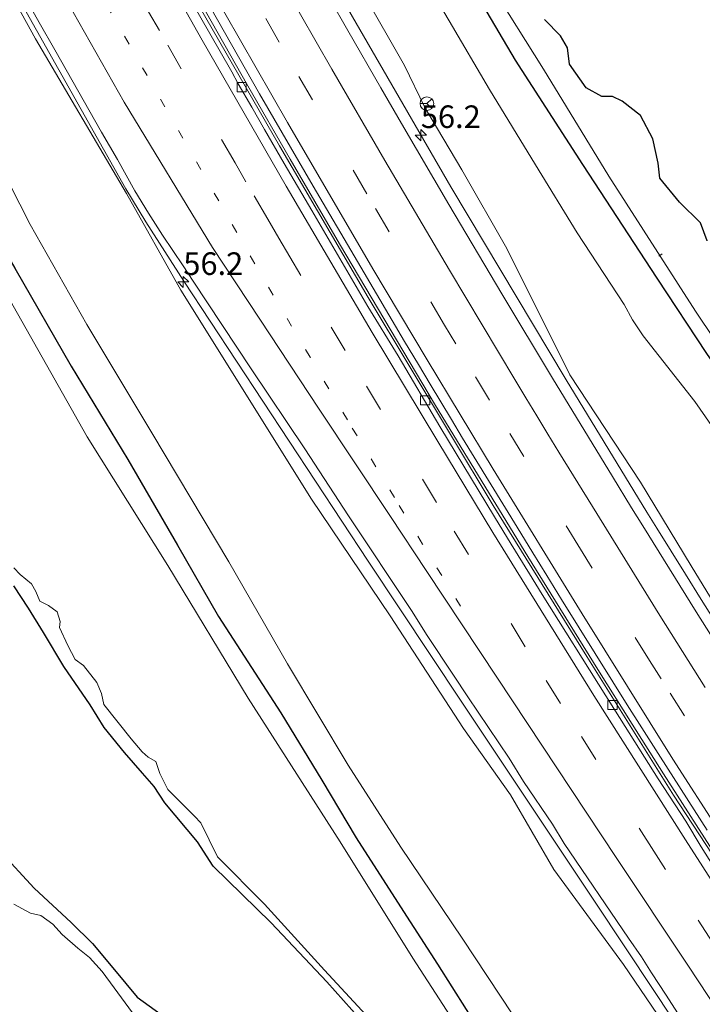
# Model space of a CAD drawing. Units: metres. Extents: x 180000 to 188548, y 556248 to 562500.
# Drawn here: x 186203 to 186279, y 560587 to 560696 of the extents above; entities that cross this region are included whole.
import ezdxf
from ezdxf.enums import TextEntityAlignment as Align

# ---------------------------------------------------------------- set-up
doc = ezdxf.new("R2010")
doc.units = ezdxf.units.M
doc.linetypes.add('VW-1-3_STREEP', pattern=[4, 1, -3])
doc.linetypes.add('VW-3-9_STREEP', pattern=[12, 3, -9])
doc.layers.get('0').update_dxf_attribs({"lineweight": 25})
for name, color, linetype, lineweight in [('B-ME-AL-OVERIG-L-B1', 7, 'Continuous', 18), ('B-ME-AM-KILOMETR-S-B1', 7, 'Continuous', 18), ('B-ME-BV-GELEIDECONSTRUCTIE-GELEIDERAIL-L-B1', 213, 'BV-GELEIDERAIL', 18), ('B-ME-GW-INSTEEKWATERGANG-L-B1', 10, 'Continuous', 25), ('B-ME-GW-KRUINLIJN-L-B1', 93, 'Continuous', 18), ('B-ME-GW-TEENLIJN-L-B1', 93, 'Continuous', 18), ('B-ME-IE-GRASLAND-GV-B6', 93, 'Continuous', 18), ('B-ME-IE-GRONDWERKLIJN-GROND_NIETINGERICHT-GV-B6', 253, 'Continuous', 18), ('B-ME-IE-RIET-GV-B6', 10, 'Continuous', 25), ('B-ME-OG-WATER-GV-B6', 153, 'Continuous', 18), ('B-ME-VH-VERH_SOORT-BITUMEN-GV-B6', 8, 'IE-TERREINAFSCHEIDING-NATUURLIJK-HOUTWAL', 18), ('B-ME-VV-KOLK-S-B1', 8, 'Continuous', 18), ('B-ME-VW-MARKERING-13STREEP-045-L-B1', 255, 'VW-1-3_STREEP', 18), ('B-ME-VW-MARKERING-39STREEP-015-L-B1', 255, 'VW-3-9_STREEP', 18), ('B-ME-VW-MARKERING-STREEP-015-L-B1', 7, 'Continuous', 18), ('B-ME-VW-MEUBILAIR_WEGMEUBILAIR-RONA-S-B1', 8, 'Continuous', 18)]:
    doc.layers.add(name, color=color, linetype=linetype, lineweight=lineweight)
doc.styles.add('NLCS-ISO', font='NLCS-ISO.TTF')
doc.linetypes.add('BV-GELEIDERAIL', pattern='A,10,-3,[108,NLCS.SHX,S=1,R=0,X=0,Y=0],-3', length=16)
doc.linetypes.add('IE-TERREINAFSCHEIDING-NATUURLIJK-HOUTWAL', pattern='A,7,-1.5,[67,NLCS.SHX,S=0.75,R=45,X=0,Y=0],-1.5,7,-1.5,[70,NLCS.SHX,S=0.75,R=0,X=0,Y=0],-1.5', length=20)

# ---------------------------------------------------------------- blocks, each defined once
blk = doc.blocks.new('wegwijzer')
for q in [(-0.53, -0.53), (0, 0.75), (0.53, -0.53)]:
    blk.add_line((0, 0), q)
blk.add_circle((0, 0), 0.75)
blk = doc.blocks.new('hecto')
for p, q in [((0, 0.625), (-0.625, 0)), ((0, -0.625), (0, 0.625)), ((-0.625, 0), (0.625, 0)), ((0.625, 0), (0, -0.625))]:
    blk.add_line(p, q)
blk = doc.blocks.new('kolk')
blk.add_lwpolyline([(-0.5, -0.5), (0.5, -0.5), (0.5, 0.5), (-0.5, 0.5)], close=True)

msp = doc.modelspace()

# ---------------------------------------------------------------- linework, layer by layer
at = {"layer": 'B-ME-AL-OVERIG-L-B1'}
msp.add_line((186274.147, 560669.85, -1.14), (186273.7792, 560669.6121, -1.1363), dxfattribs=at)
at = {"layer": 'B-ME-BV-GELEIDECONSTRUCTIE-GELEIDERAIL-L-B1'}
for points in [[(186140.2618, 560860.6527, 1.672), (186142.88, 560854.8561, 1.681), (186150.75, 560837.8227, 1.8177), (186162.5502, 560813.0261, 2.011), (186164.2001, 560809.6061, 2.021), (186167.4102, 560803.0561, 2.091), (186168.7302, 560800.3361, 2.101), (186177.7202, 560782.3461, 2.291), (186187.1134, 560763.9795, 2.4643), (186196.7802, 560745.5661, 2.661), (186206.5602, 560727.3661, 2.901), (186216.2852, 560709.7211, 3.106), (186228.3002, 560688.4761, 3.381), (186232.9902, 560680.3561, 3.511), (186238.4501, 560670.9761, 3.641), (186249.0902, 560653.0761, 3.871), (186259.2934, 560636.3493, 4.0743), (186267.0302, 560623.8461, 4.191), (186270.8402, 560617.7861, 4.281), (186274.3102, 560612.2961, 4.301), (186283.9802, 560597.1961, 4.441), (186286.5, 560593.3161, 4.441), (186292.4602, 560584.2161, 4.531)], [(186293.6199, 560557.4401, 4.8858), (186282.0835, 560574.9541, 4.8216), (186276.7037, 560583.0837, 4.7516), (186273.3239, 560588.1935, 4.7416), (186266.6643, 560598.2127, 4.6416), (186258.8345, 560609.9427, 4.5316), (186252.0037, 560620.2237, 4.4616), (186241.6337, 560635.8437, 4.2916), (186221.2119, 560666.8365, 3.8816), (186217.0269, 560673.4145, 3.7515), (186214.8239, 560677.0493, 3.7115), (186192.5279, 560716.6201, 3.1913), (186190.0073, 560721.2711, 3.1613), (186183.4667, 560733.4123, 2.9813), (186173.4845, 560752.4563, 2.7813), (186160.6025, 560777.6103, 2.5812), (186141.8591, 560815.8771, 2.2012), (186130.8175, 560839.3005, 2.0711), (186128.1865, 560845.0127, 2.0011), (186123.2688, 560855.922, 1.9492)], [(186180.3277, 560809.184, 1.7096), (186180.7633, 560808.2857, 1.7369), (186186.3533, 560796.4957, 1.8769), (186189.7433, 560789.4157, 1.9169), (186193.9533, 560780.8957, 2.0169), (186203.6933, 560762.0957, 2.2369), (186207.9233, 560754.0156, 2.2869), (186221.9801, 560727.9523, 2.6069), (186236.7401, 560701.5623, 2.9602), (186250.7583, 560677.2807, 3.3169), (186263.5233, 560655.9057, 3.5869), (186272.4733, 560641.2656, 3.7369), (186273.5533, 560639.4957, 3.7369), (186276.7233, 560634.3957, 3.7869), (186278.4633, 560631.6157, 3.8369), (186280.8533, 560627.7857, 3.8569), (186293.8433, 560607.3957, 4.0569), (186298.1233, 560600.6657, 4.0669), (186298.7133, 560599.7457, 4.0569), (186301.2333, 560595.9757, 4.0669), (186304.4733, 560591.1257, 4.1569), (186312.7833, 560578.5156, 4.1769)]]:
    msp.add_polyline3d(points, dxfattribs=at)
at = {"layer": 'B-ME-GW-INSTEEKWATERGANG-L-B1'}
for points in [[(186147.833, 560777.186, -0.155), (186152.78, 560766.516, -0.185), (186157.687, 560755.678, -0.228), (186162.506, 560745.714, -0.195), (186165.568, 560738.993, -0.237), (186171.272, 560728.684, -0.207), (186177.918, 560716.555, -0.22), (186183.029, 560706.651, -0.135), (186187.307, 560698.228, -0.155), (186191.47, 560689.768, -0.145), (186194.792, 560682.911, -0.153), (186197.837, 560676.341, -0.153), (186202.534, 560668.265, -0.147), (186208.772, 560657.439, -0.183), (186215.04, 560647.119, -0.162), (186220.525, 560637.612, -0.195), (186225.075, 560629.708, -0.213), (186231.974, 560619.057, -0.218), (186236.503, 560611.614, -0.265), (186240.303, 560605.216, -0.308), (186245.523, 560597.056, -0.257), (186249.296, 560591.241, -0.203), (186254.041, 560583.709, -0.172)], [(186332.175, 560579.576, -0.115), (186326.314, 560588.261, -0.124), (186319.542, 560598.309, -0.072), (186313.847, 560606.363, -0.03), (186308.95, 560613.92, -0.09), (186303.422, 560621.87, -0.062), (186298.36, 560629.324, -0.117), (186293.223, 560637.055, -0.147), (186288.227, 560645.161, -0.202), (186283.332, 560652.677, -0.212), (186279.109, 560658.838, -0.262), (186273.598, 560667.167, -0.225), (186265.372, 560679.745, -0.169), (186257.937, 560691.317, -0.024), (186252.969, 560699.732, -0.06), (186248.46, 560708.135, -0.187), (186244.43, 560715.04, -0.187), (186239.091, 560724.542, -0.229), (186233.294, 560733.921, -0.19), (186227.548, 560743.564, -0.112), (186223.132, 560750.774, -0.092), (186217.511, 560760.353, -0.077), (186211.988, 560769.051, -0.105), (186209.658, 560773.13, -0.175)], [(186240.725, 560585.147, -0.82), (186237.042, 560589.28, -0.848), (186230.899, 560595.816, -0.882), (186224.47, 560602.076, -0.785), (186222.757, 560604.774, -0.73), (186219.114, 560609.076, -0.755), (186217.949, 560610.919, -0.765), (186216.653, 560612.379, -0.76), (186214.67, 560614.65, -0.82), (186212.406, 560617.424, -0.832), (186210.877, 560619.931, -0.85), (186207.965, 560624.181, -0.915), (186205.702, 560627.95, -0.952), (186204.026, 560630.628, -0.913), (186202.413, 560633.108, -0.86)], [(186200.81, 560603.797, -0.97), (186204.652, 560599.651, -0.925), (186208.764, 560595.837, -0.925), (186211.103, 560593.522, -1.008), (186213.571, 560590.594, -0.993), (186216.065, 560587.581, -1.013), (186218.712, 560585.672, -0.973)]]:
    msp.add_polyline3d(points, dxfattribs=at)
at = {"layer": 'B-ME-GW-KRUINLIJN-L-B1'}
for points in [[(186292.349, 560557.078, 3.85), (186285.958, 560566.8, 3.935), (186278.114, 560579.083, 3.925), (186269.883, 560591.214, 3.77), (186262.165, 560601.703, 3.565), (186257.369, 560609.996, 3.622), (186252.189, 560617.33, 3.572), (186244.068, 560629.806, 3.382), (186235.345, 560642.716, 3.267), (186220.888, 560665.832, 2.943), (186214.872, 560676.541, 2.928), (186204.803, 560693.662, 2.703), (186194.211, 560712.857, 2.44), (186186.941, 560725.692, 2.203), (186179.008, 560741.149, 2.06), (186173.525, 560751.744, 1.997), (186162.861, 560771.57, 1.778), (186160.309, 560776.958, 1.753), (186154.262, 560789.957, 1.675), (186148.62, 560800.565, 1.585), (186140.738, 560816.255, 1.452), (186133.533, 560832.467, 1.41), (186127.217, 560846.129, 1.332), (186122.713, 560855.767, 1.3)], [(186311.179, 560583.691, 3.431), (186304.418, 560593.701, 3.358), (186295.562, 560606.041, 3.32), (186287.67, 560617.781, 3.23), (186281.952, 560627.837, 3.088), (186277.376, 560635.329, 3.02), (186271.746, 560644.604, 2.901), (186263.94, 560656.464, 2.843), (186256.964, 560670.448, 2.568), (186252.008, 560679.157, 2.361), (186247.891, 560686.076, 2.308), (186245.633, 560690.718, 2.246), (186241.095, 560698.687, 2.145), (186235.738, 560707.084, 2.095), (186231.515, 560714.841, 1.998), (186227.904, 560721.328, 1.878), (186222.965, 560730.478, 1.73), (186219.152, 560738.114, 1.533), (186215.787, 560745.61, 1.485), (186212.333, 560752.395, 1.451), (186207.852, 560760.973, 1.288), (186203.269, 560770.078, 1.223)]]:
    msp.add_polyline3d(points, dxfattribs=at)
at = {"layer": 'B-ME-GW-TEENLIJN-L-B1'}
for points in [[(186257.648, 560585.639, 0.203), (186252.021, 560594.107, 0.155), (186245.233, 560604.203, 0.123), (186239.393, 560613.257, 0.075), (186232.692, 560624.467, 0.088), (186226.209, 560635.776, 0.098), (186217.681, 560650.053, 0.06), (186210.489, 560662.042, 0.068), (186204.208, 560673.103, 0.038), (186198.557, 560684.237, 0.093), (186191.299, 560699.221, 0.301), (186185.511, 560710.498, 0.178), (186179.58, 560722.229, 0.168), (186172.034, 560736.345, 0.148), (186165.569, 560750.084, 0.155), (186158.397, 560765.095, 0.086), (186151.487, 560779.068, 0.176), (186145.016, 560792.929, 0.105), (186135.422, 560812.311, 0.118), (186127.815, 560829.61, 0.095), (186122.271, 560843.388, 0.198), (186117.256, 560854.248, 0.142)], [(186283.154, 560645.758, 0.105), (186277.767, 560653.525, 0.14), (186272.05, 560660.784, 0.222), (186270.871, 560662.571, 0.169), (186269.956, 560664.274, 0.157), (186264.763, 560672.184, 0.247), (186260.146, 560679.736, 0.282), (186255.039, 560688.066, 0.267), (186250.59, 560695.649, 0.217), (186243.085, 560708.338, 0.184), (186238.825, 560715.317, 0.16), (186231.847, 560728.046, 0.094), (186225.446, 560738.76, 0.077), (186219.01, 560749.389, 0.214), (186213.326, 560758.938, 0.227), (186209.097, 560766.61, 0.124), (186204.11, 560775.051, 0.175)]]:
    msp.add_polyline3d(points, dxfattribs=at)
at = {"layer": 'B-ME-IE-GRASLAND-GV-B6'}
for points in [[(186117.256, 560854.248, 0.142), (186122.713, 560855.767, 1.3), (186127.217, 560846.129, 1.332), (186133.533, 560832.467, 1.41), (186140.738, 560816.255, 1.452), (186148.62, 560800.565, 1.585), (186154.262, 560789.957, 1.675), (186160.309, 560776.958, 1.753), (186162.861, 560771.57, 1.778), (186173.525, 560751.744, 1.997), (186179.008, 560741.149, 2.06), (186186.941, 560725.692, 2.203), (186194.211, 560712.857, 2.44), (186204.803, 560693.662, 2.703), (186214.872, 560676.541, 2.928), (186220.888, 560665.832, 2.943), (186235.345, 560642.716, 3.267), (186244.068, 560629.806, 3.382), (186252.189, 560617.33, 3.572), (186257.369, 560609.996, 3.622), (186262.165, 560601.703, 3.565), (186269.883, 560591.214, 3.77), (186278.114, 560579.083, 3.925)], [(186113.997, 560853.34, -0.1), (186117.256, 560854.248, 0.142), (186122.271, 560843.388, 0.198), (186127.815, 560829.61, 0.095), (186135.422, 560812.311, 0.118), (186145.016, 560792.929, 0.105), (186151.487, 560779.068, 0.176), (186158.397, 560765.095, 0.086), (186165.569, 560750.084, 0.155), (186172.034, 560736.345, 0.148), (186179.58, 560722.229, 0.168), (186185.511, 560710.498, 0.178), (186191.299, 560699.221, 0.301), (186198.557, 560684.237, 0.093), (186204.208, 560673.103, 0.038), (186210.489, 560662.042, 0.068), (186217.681, 560650.053, 0.06), (186226.209, 560635.776, 0.098), (186232.692, 560624.467, 0.088), (186239.393, 560613.257, 0.075), (186245.233, 560604.203, 0.123), (186252.021, 560594.107, 0.155), (186257.648, 560585.639, 0.203)], [(186257.648, 560585.639, 0.203), (186252.021, 560594.107, 0.155), (186245.233, 560604.203, 0.123), (186239.393, 560613.257, 0.075), (186232.692, 560624.467, 0.088), (186226.209, 560635.776, 0.098), (186217.681, 560650.053, 0.06), (186210.489, 560662.042, 0.068), (186204.208, 560673.103, 0.038), (186198.557, 560684.237, 0.093), (186191.299, 560699.221, 0.301), (186185.511, 560710.498, 0.178), (186179.58, 560722.229, 0.168), (186172.034, 560736.345, 0.148), (186165.569, 560750.084, 0.155), (186158.397, 560765.095, 0.086), (186151.487, 560779.068, 0.176), (186145.016, 560792.929, 0.105), (186135.422, 560812.311, 0.118), (186127.815, 560829.61, 0.095), (186122.271, 560843.388, 0.198), (186117.256, 560854.248, 0.142)], [(186304.877, 560565.033, 3.853), (186290.411, 560587.013, 3.722), (186275.426, 560609.939, 3.555), (186265.836, 560625.29, 3.405), (186255.474, 560642.024, 3.215), (186241.638, 560665.02, 2.914), (186231.83, 560681.815, 2.651), (186221.407, 560699.931, 2.37), (186211.024, 560718.271, 2.146), (186202.552, 560733.886, 1.955), (186193.344, 560751.642, 1.779), (186185.322, 560767.007, 1.629), (186176.934, 560783.514, 1.46)], [(186254.041, 560583.709, -0.172), (186249.296, 560591.241, -0.203), (186245.523, 560597.056, -0.257), (186240.303, 560605.216, -0.308), (186236.503, 560611.614, -0.265), (186231.974, 560619.057, -0.218), (186225.075, 560629.708, -0.213), (186220.525, 560637.612, -0.195), (186215.04, 560647.119, -0.162), (186208.772, 560657.439, -0.183), (186202.534, 560668.265, -0.147), (186197.837, 560676.341, -0.153), (186194.792, 560682.911, -0.153), (186191.47, 560689.768, -0.145), (186187.307, 560698.228, -0.155), (186183.029, 560706.651, -0.135), (186177.918, 560716.555, -0.22), (186171.272, 560728.684, -0.207), (186165.568, 560738.993, -0.237), (186162.506, 560745.714, -0.195), (186157.687, 560755.678, -0.228), (186152.78, 560766.516, -0.185), (186147.833, 560777.186, -0.155)], [(186147.833, 560777.186, -0.155), (186152.78, 560766.516, -0.185), (186157.687, 560755.678, -0.228), (186162.506, 560745.714, -0.195), (186165.568, 560738.993, -0.237), (186171.272, 560728.684, -0.207), (186177.918, 560716.555, -0.22), (186183.029, 560706.651, -0.135), (186187.307, 560698.228, -0.155), (186191.47, 560689.768, -0.145), (186194.792, 560682.911, -0.153), (186197.837, 560676.341, -0.153), (186202.534, 560668.265, -0.147), (186208.772, 560657.439, -0.183), (186215.04, 560647.119, -0.162), (186220.525, 560637.612, -0.195), (186225.075, 560629.708, -0.213), (186231.974, 560619.057, -0.218), (186236.503, 560611.614, -0.265), (186240.303, 560605.216, -0.308), (186245.523, 560597.056, -0.257), (186249.296, 560591.241, -0.203), (186254.041, 560583.709, -0.172)], [(186253.192, 560581.647, -1.3), (186246.577, 560591.889, -1.3), (186238.51, 560604.786, -1.3), (186228.361, 560620.67, -1.3), (186219.457, 560635.357, -1.3), (186210.535, 560649.603, -1.3), (186201.032, 560666.403, -1.3), (186192.731, 560682.242, -1.3), (186184.242, 560698.985, -1.3), (186178.226, 560711.186, -1.3), (186170.87, 560724.896, -1.3), (186162.042, 560742.124, -1.3), (186153.533, 560760.322, -1.3), (186146.913, 560774.261, -1.3)], [(186307.7781, 560583.9891, 3.434), (186300.3013, 560595.2351, 3.3805), (186296.9303, 560600.5067, 3.3316), (186290.9001, 560609.7561, 3.2922), (186284.5317, 560619.7937, 3.1914), (186277.9209, 560630.2231, 3.0909), (186272.0135, 560639.7589, 2.996), (186270.7623, 560641.7673, 2.9873), (186268.6705, 560645.2137, 2.9369), (186262.0389, 560656.0983, 2.8254), (186256.4237, 560665.4371, 2.7095), (186250.5665, 560675.3121, 2.5534), (186245.2979, 560684.2913, 2.4504), (186243.0159, 560688.2373, 2.3736), (186239.3795, 560694.5755, 2.2835), (186233.3045, 560705.2653, 2.1254), (186231.7193, 560708.0661, 2.1016), (186229.6093, 560711.8039, 2.0495), (186224.7847, 560720.4865, 1.9135), (186220.1049, 560728.9761, 1.8247), (186213.9921, 560740.2115, 1.6928), (186208.3081, 560750.8171, 1.5626), (186202.4543, 560761.9277, 1.4416), (186196.1235, 560774.0803, 1.3214)], [(186283.154, 560645.758, 0.105), (186277.767, 560653.525, 0.14), (186272.05, 560660.784, 0.222), (186270.871, 560662.571, 0.169), (186269.956, 560664.274, 0.157), (186264.763, 560672.184, 0.247), (186260.146, 560679.736, 0.282), (186255.039, 560688.066, 0.267), (186250.59, 560695.649, 0.217), (186243.085, 560708.338, 0.184), (186238.825, 560715.317, 0.16), (186231.847, 560728.046, 0.094), (186225.446, 560738.76, 0.077), (186219.01, 560749.389, 0.214), (186213.326, 560758.938, 0.227), (186209.097, 560766.61, 0.124), (186204.11, 560775.051, 0.175)], [(186204.11, 560775.051, 0.175), (186209.097, 560766.61, 0.124), (186213.326, 560758.938, 0.227), (186219.01, 560749.389, 0.214), (186225.446, 560738.76, 0.077), (186231.847, 560728.046, 0.094), (186238.825, 560715.317, 0.16), (186243.085, 560708.338, 0.184), (186250.59, 560695.649, 0.217), (186255.039, 560688.066, 0.267), (186260.146, 560679.736, 0.282), (186264.763, 560672.184, 0.247), (186269.956, 560664.274, 0.157), (186270.871, 560662.571, 0.169), (186272.05, 560660.784, 0.222), (186277.767, 560653.525, 0.14), (186283.154, 560645.758, 0.105)], [(186210.965, 560774.121, -1.102), (186220.033, 560759.112, -1.102), (186226.729, 560748.211, -1.102), (186235.169, 560734.219, -1.102), (186242.549, 560721.728, -1.102), (186248.611, 560711.469, -1.102), (186255.251, 560699.556, -1.102), (186261.023, 560690.325, -1.102), (186268.265, 560678.475, -1.102), (186277.84, 560663.531, -1.102), (186286.27, 560650.965, -1.102), (186296.125, 560636.419, -1.102), (186303.848, 560624.223, -1.102), (186315.786, 560606.691, -1.102), (186325.38, 560592.779, -1.102), (186340.54, 560570.813, -1.104)], [(186332.175, 560579.576, -0.115), (186326.314, 560588.261, -0.124), (186319.542, 560598.309, -0.072), (186313.847, 560606.363, -0.03), (186308.95, 560613.92, -0.09), (186303.422, 560621.87, -0.062), (186298.36, 560629.324, -0.117), (186293.223, 560637.055, -0.147), (186288.227, 560645.161, -0.202), (186283.332, 560652.677, -0.212), (186279.109, 560658.838, -0.262), (186273.598, 560667.167, -0.225), (186265.372, 560679.745, -0.169), (186257.937, 560691.317, -0.024), (186252.969, 560699.732, -0.06), (186248.46, 560708.135, -0.187), (186244.43, 560715.04, -0.187), (186239.091, 560724.542, -0.229), (186233.294, 560733.921, -0.19), (186227.548, 560743.564, -0.112), (186223.132, 560750.774, -0.092), (186217.511, 560760.353, -0.077), (186211.988, 560769.051, -0.105), (186209.658, 560773.13, -0.175)], [(186209.658, 560773.13, -0.175), (186211.988, 560769.051, -0.105), (186217.511, 560760.353, -0.077), (186223.132, 560750.774, -0.092), (186227.548, 560743.564, -0.112), (186233.294, 560733.921, -0.19), (186239.091, 560724.542, -0.229), (186244.43, 560715.04, -0.187), (186248.46, 560708.135, -0.187), (186252.969, 560699.732, -0.06), (186257.937, 560691.317, -0.024), (186265.372, 560679.745, -0.169), (186273.598, 560667.167, -0.225), (186279.109, 560658.838, -0.262), (186283.332, 560652.677, -0.212), (186288.227, 560645.161, -0.202), (186293.223, 560637.055, -0.147), (186298.36, 560629.324, -0.117), (186303.422, 560621.87, -0.062), (186308.95, 560613.92, -0.09), (186313.847, 560606.363, -0.03), (186319.542, 560598.309, -0.072), (186326.314, 560588.261, -0.124), (186332.175, 560579.576, -0.115)], [(186278.114, 560579.083, 3.925), (186269.883, 560591.214, 3.77), (186262.165, 560601.703, 3.565), (186257.369, 560609.996, 3.622), (186252.189, 560617.33, 3.572), (186244.068, 560629.806, 3.382), (186235.345, 560642.716, 3.267), (186220.888, 560665.832, 2.943), (186214.872, 560676.541, 2.928), (186204.803, 560693.662, 2.703), (186194.211, 560712.857, 2.44), (186186.941, 560725.692, 2.203), (186179.008, 560741.149, 2.06), (186173.525, 560751.744, 1.997), (186162.861, 560771.57, 1.778)], [(186203.269, 560770.078, 1.223), (186207.852, 560760.973, 1.288), (186212.333, 560752.395, 1.451), (186215.787, 560745.61, 1.485), (186219.152, 560738.114, 1.533), (186222.965, 560730.478, 1.73), (186227.904, 560721.328, 1.878), (186231.515, 560714.841, 1.998), (186235.738, 560707.084, 2.095), (186241.095, 560698.687, 2.145), (186245.633, 560690.718, 2.246), (186247.891, 560686.076, 2.308), (186252.008, 560679.157, 2.361), (186256.964, 560670.448, 2.568), (186263.94, 560656.464, 2.843), (186271.746, 560644.604, 2.901), (186277.376, 560635.329, 3.02), (186281.952, 560627.837, 3.088), (186287.67, 560617.781, 3.23), (186295.562, 560606.041, 3.32), (186304.418, 560593.701, 3.358), (186311.179, 560583.691, 3.431)], [(186311.179, 560583.691, 3.431), (186304.418, 560593.701, 3.358), (186295.562, 560606.041, 3.32), (186287.67, 560617.781, 3.23), (186281.952, 560627.837, 3.088), (186277.376, 560635.329, 3.02), (186271.746, 560644.604, 2.901), (186263.94, 560656.464, 2.843), (186256.964, 560670.448, 2.568), (186252.008, 560679.157, 2.361), (186247.891, 560686.076, 2.308), (186245.633, 560690.718, 2.246), (186241.095, 560698.687, 2.145), (186235.738, 560707.084, 2.095), (186231.515, 560714.841, 1.998), (186227.904, 560721.328, 1.878), (186222.965, 560730.478, 1.73), (186219.152, 560738.114, 1.533), (186215.787, 560745.61, 1.485), (186212.333, 560752.395, 1.451), (186207.852, 560760.973, 1.288), (186203.269, 560770.078, 1.223)], [(186203.5181, 560698.5231, 2.6691), (186205.2231, 560695.4887, 2.7151), (186206.9567, 560692.4691, 2.7422), (186212.1175, 560683.3445, 2.87), (186213.8721, 560680.3179, 2.9), (186215.8025, 560676.8473, 2.9312), (186217.3233, 560674.3863, 2.9817), (186218.8545, 560671.9323, 3.0135), (186221.1467, 560668.5513, 3.0618), (186222.2759, 560666.8423, 3.0943), (186228.6915, 560657.1467, 3.219), (186234.6021, 560648.2689, 3.3576), (186239.4609, 560640.8707, 3.4551), (186246.4045, 560630.4033, 3.5754), (186248.1463, 560627.6199, 3.6096), (186251.0793, 560623.2235, 3.6415), (186252.6647, 560620.8385, 3.6751), (186257.2091, 560614.0373, 3.7221), (186258.8197, 560611.4657, 3.7414), (186262.0133, 560606.7489, 3.78), (186263.3109, 560604.5837, 3.8036), (186270.4263, 560594.1113, 3.8904), (186271.8641, 560592.0389, 3.9016), (186272.9905, 560590.2851, 3.9107), (186274.6007, 560587.8065, 3.9545), (186276.1851, 560585.3115, 3.9431)], [(186223.3849, 560698.5313, 2.443), (186229.5895, 560687.5861, 2.6017), (186235.5253, 560677.3687, 2.7389), (186240.8095, 560668.3897, 2.88), (186245.6387, 560660.1783, 2.9791), (186247.1979, 560657.6165, 3.0235), (186248.4915, 560655.4407, 3.035), (186250.8345, 560651.5291, 3.0948), (186252.0771, 560649.4739, 3.1093), (186258.1215, 560639.6015, 3.2412), (186259.8641, 560636.7825, 3.2654), (186261.4061, 560634.2755, 3.2988), (186263.0279, 560631.5979, 3.3079), (186268.6963, 560622.5027, 3.4073), (186270.2975, 560619.9569, 3.4445), (186271.8987, 560617.4111, 3.4463), (186273.9579, 560614.1601, 3.4856), (186279.1283, 560606.0555, 3.5447)], [(186202.412, 560635.102, -1.3), (186203.111, 560634.356, -1.3), (186204.367, 560633.319, -1.3), (186204.848, 560632.475, -1.3), (186205.297, 560631.434, -1.3), (186206.254, 560630.956, -1.3), (186207.198, 560630.224, -1.3), (186207.553, 560629.185, -1.3), (186207.484, 560628.511, -1.3), (186208.393, 560626.495, -1.3), (186209.208, 560624.978, -1.3), (186210.134, 560624.303, -1.3), (186211.59, 560622.427, -1.3), (186212.101, 560621.188, -1.3), (186212.359, 560619.963, -1.3), (186215.402, 560616.189, -1.3), (186216.631, 560614.739, -1.3), (186217.277, 560614.164, -1.3), (186218.112, 560613.679, -1.3), (186218.557, 560612.356, -1.3), (186219.46, 560610.556, -1.3), (186222.397, 560607.619, -1.3), (186223.096, 560606.874, -1.3), (186224.948, 560603.132, -1.3), (186230.159, 560597.89, -1.3), (186236.793, 560590.575, -1.3), (186243.265, 560583.582, -1.3)], [(186240.725, 560585.147, -0.82), (186237.042, 560589.28, -0.848), (186230.899, 560595.816, -0.882), (186224.47, 560602.076, -0.785), (186222.757, 560604.774, -0.73), (186219.114, 560609.076, -0.755), (186217.949, 560610.919, -0.765), (186216.653, 560612.379, -0.76), (186214.67, 560614.65, -0.82), (186212.406, 560617.424, -0.832), (186210.877, 560619.931, -0.85), (186207.965, 560624.181, -0.915), (186205.702, 560627.95, -0.952), (186204.026, 560630.628, -0.913), (186202.413, 560633.108, -0.86)], [(186200.81, 560603.797, -0.97), (186204.652, 560599.651, -0.925), (186208.764, 560595.837, -0.925), (186211.103, 560593.522, -1.008), (186213.571, 560590.594, -0.993), (186216.065, 560587.581, -1.013), (186218.712, 560585.672, -0.973)], [(186215.552, 560585.84, -1.3), (186213.532, 560588.628, -1.3), (186212.196, 560590.418, -1.3), (186210.78, 560591.965, -1.3), (186209.496, 560592.994, -1.3), (186207.779, 560594.509, -1.3), (186206.732, 560595.674, -1.3), (186205.409, 560596.629, -1.3), (186204.269, 560596.894, -1.3), (186202.411, 560597.868, -1.3)]]:
    msp.add_polyline3d(points, dxfattribs=at)
at = {"layer": 'B-ME-IE-GRONDWERKLIJN-GROND_NIETINGERICHT-GV-B6'}
for points in [[(186202.413, 560633.108, -0.86), (186204.026, 560630.628, -0.913), (186205.702, 560627.95, -0.952), (186207.965, 560624.181, -0.915), (186210.877, 560619.931, -0.85), (186212.406, 560617.424, -0.832), (186214.67, 560614.65, -0.82), (186216.653, 560612.379, -0.76), (186217.949, 560610.919, -0.765), (186219.114, 560609.076, -0.755), (186222.757, 560604.774, -0.73), (186224.47, 560602.076, -0.785), (186230.899, 560595.816, -0.882), (186237.042, 560589.28, -0.848), (186240.725, 560585.147, -0.82)], [(186218.712, 560585.672, -0.973), (186216.065, 560587.581, -1.013), (186213.571, 560590.594, -0.993), (186211.103, 560593.522, -1.008), (186208.764, 560595.837, -0.925), (186204.652, 560599.651, -0.925), (186200.81, 560603.797, -0.97)]]:
    msp.add_polyline3d(points, dxfattribs=at)
at = {"layer": 'B-ME-IE-RIET-GV-B6'}
msp.add_polyline3d([(186279.142, 560671.309, -1.102), (186278.401, 560673.284, -1.102), (186276.071, 560675.571, -1.102), (186273.898, 560678.25, -1.102), (186273.724, 560679.905, -1.102), (186273.128, 560682.609, -1.102), (186271.761, 560685.197, -1.102), (186269.717, 560686.766, -1.102), (186268.657, 560687.274, -1.102), (186267.475, 560687.278, -1.102), (186265.748, 560688.231, -1.102), (186263.902, 560690.856, -1.102), (186263.675, 560692.681, -1.102), (186262.921, 560693.999, -1.102), (186261.145, 560695.807, -1.102)], dxfattribs=at)
at = {"layer": 'B-ME-OG-WATER-GV-B6'}
for points in [[(186108.444, 560851.795, -1.303), (186112.104, 560852.814, -1.3), (186119.131, 560836.077, -1.3), (186131.038, 560809.087, -1.3), (186138.404, 560792.957, -1.3), (186146.913, 560774.261, -1.3), (186153.533, 560760.322, -1.3), (186162.042, 560742.124, -1.3), (186170.87, 560724.896, -1.3), (186178.226, 560711.186, -1.3), (186184.242, 560698.985, -1.3), (186192.731, 560682.242, -1.3), (186201.032, 560666.403, -1.3), (186210.535, 560649.603, -1.3), (186219.457, 560635.357, -1.3), (186228.361, 560620.67, -1.3), (186238.51, 560604.786, -1.3), (186246.577, 560591.889, -1.3), (186253.192, 560581.647, -1.3)], [(186340.54, 560570.813, -1.104), (186325.38, 560592.779, -1.102), (186315.786, 560606.691, -1.102), (186303.848, 560624.223, -1.102), (186296.125, 560636.419, -1.102), (186286.27, 560650.965, -1.102), (186277.84, 560663.531, -1.102), (186268.265, 560678.475, -1.102), (186261.023, 560690.325, -1.102), (186255.251, 560699.556, -1.102), (186248.611, 560711.469, -1.102), (186242.549, 560721.728, -1.102), (186235.169, 560734.219, -1.102), (186226.729, 560748.211, -1.102), (186220.033, 560759.112, -1.102), (186210.965, 560774.121, -1.102)], [(186261.145, 560695.807, -1.102), (186262.921, 560693.999, -1.102), (186263.675, 560692.681, -1.102), (186263.902, 560690.856, -1.102), (186265.748, 560688.231, -1.102), (186267.475, 560687.278, -1.102), (186268.657, 560687.274, -1.102), (186269.717, 560686.766, -1.102), (186271.761, 560685.197, -1.102), (186273.128, 560682.609, -1.102), (186273.724, 560679.905, -1.102), (186273.898, 560678.25, -1.102), (186276.071, 560675.571, -1.102), (186278.401, 560673.284, -1.102), (186279.142, 560671.309, -1.102)], [(186243.265, 560583.582, -1.3), (186236.793, 560590.575, -1.3), (186230.159, 560597.89, -1.3), (186224.948, 560603.132, -1.3), (186223.096, 560606.874, -1.3), (186222.397, 560607.619, -1.3), (186219.46, 560610.556, -1.3), (186218.557, 560612.356, -1.3), (186218.112, 560613.679, -1.3), (186217.277, 560614.164, -1.3), (186216.631, 560614.739, -1.3), (186215.402, 560616.189, -1.3), (186212.359, 560619.963, -1.3), (186212.101, 560621.188, -1.3), (186211.59, 560622.427, -1.3), (186210.134, 560624.303, -1.3), (186209.208, 560624.978, -1.3), (186208.393, 560626.495, -1.3), (186207.484, 560628.511, -1.3), (186207.553, 560629.185, -1.3), (186207.198, 560630.224, -1.3), (186206.254, 560630.956, -1.3), (186205.297, 560631.434, -1.3), (186204.848, 560632.475, -1.3), (186204.367, 560633.319, -1.3), (186203.111, 560634.356, -1.3), (186202.412, 560635.102, -1.3)], [(186202.411, 560597.868, -1.3), (186204.269, 560596.894, -1.3), (186205.409, 560596.629, -1.3), (186206.732, 560595.674, -1.3), (186207.779, 560594.509, -1.3), (186209.496, 560592.994, -1.3), (186210.78, 560591.965, -1.3), (186212.196, 560590.418, -1.3), (186213.532, 560588.628, -1.3), (186215.552, 560585.84, -1.3)]]:
    msp.add_polyline3d(points, dxfattribs=at)
at = {"layer": 'B-ME-VH-VERH_SOORT-BITUMEN-GV-B6'}
for points in [[(186176.934, 560783.514, 1.46), (186185.322, 560767.007, 1.629), (186193.344, 560751.642, 1.779), (186202.552, 560733.886, 1.955), (186211.024, 560718.271, 2.146), (186221.407, 560699.931, 2.37), (186231.83, 560681.815, 2.651), (186241.638, 560665.02, 2.914), (186255.474, 560642.024, 3.215), (186265.836, 560625.29, 3.405), (186275.426, 560609.939, 3.555), (186290.411, 560587.013, 3.722), (186304.877, 560565.033, 3.853)], [(186196.1235, 560774.0803, 1.3214), (186202.4543, 560761.9277, 1.4416), (186208.3081, 560750.8171, 1.5626), (186213.9921, 560740.2115, 1.6928), (186220.1049, 560728.9761, 1.8247), (186224.7847, 560720.4865, 1.9135), (186229.6093, 560711.8039, 2.0495), (186231.7193, 560708.0661, 2.1016), (186233.3045, 560705.2653, 2.1254), (186239.3795, 560694.5755, 2.2835), (186243.0159, 560688.2373, 2.3736), (186245.2979, 560684.2913, 2.4504), (186250.5665, 560675.3121, 2.5534), (186256.4237, 560665.4371, 2.7095), (186262.0389, 560656.0983, 2.8254), (186268.6705, 560645.2137, 2.9369), (186270.7623, 560641.7673, 2.9873), (186272.0135, 560639.7589, 2.996), (186277.9209, 560630.2231, 3.0909), (186284.5317, 560619.7937, 3.1914), (186290.9001, 560609.7561, 3.2922), (186296.9303, 560600.5067, 3.3316), (186300.3013, 560595.2351, 3.3805), (186307.7781, 560583.9891, 3.434)], [(186280.4457, 560601.1179, 3.6102), (186278.4591, 560604.2319, 3.5993), (186276.7767, 560607.0459, 3.56), (186273.7039, 560611.7415, 3.5344), (186267.9229, 560620.9215, 3.4357), (186260.8935, 560632.1533, 3.3155), (186259.4827, 560634.4485, 3.2806), (186257.4313, 560637.7167, 3.2509), (186255.6071, 560640.7497, 3.1984), (186249.5587, 560650.7651, 3.098), (186244.9291, 560658.5665, 2.96), (186241.6047, 560664.0485, 2.9009), (186235.4023, 560674.6559, 2.72), (186232.3293, 560679.8705, 2.6601), (186230.1647, 560683.6253, 2.59), (186228.7619, 560686.0905, 2.5605), (186227.2457, 560688.7019, 2.5105), (186226.5323, 560689.9993, 2.4914), (186220.6703, 560700.2663, 2.3656)], [(186220.6703, 560700.2663, 2.3656), (186226.5323, 560689.9993, 2.4914), (186227.2457, 560688.7019, 2.5105), (186228.7619, 560686.0905, 2.5605), (186230.1647, 560683.6253, 2.59), (186232.3293, 560679.8705, 2.6601), (186235.4023, 560674.6559, 2.72), (186241.6047, 560664.0485, 2.9009), (186244.9291, 560658.5665, 2.96), (186249.5587, 560650.7651, 3.098), (186255.6071, 560640.7497, 3.1984), (186257.4313, 560637.7167, 3.2509), (186259.4827, 560634.4485, 3.2806), (186260.8935, 560632.1533, 3.3155), (186267.9229, 560620.9215, 3.4357), (186273.7039, 560611.7415, 3.5344), (186276.7767, 560607.0459, 3.56), (186278.4591, 560604.2319, 3.5993), (186280.4457, 560601.1179, 3.6102)], [(186276.1851, 560585.3115, 3.9431), (186274.6007, 560587.8065, 3.9545), (186272.9905, 560590.2851, 3.9107), (186271.8641, 560592.0389, 3.9016), (186270.4263, 560594.1113, 3.8904), (186263.3109, 560604.5837, 3.8036), (186262.0133, 560606.7489, 3.78), (186258.8197, 560611.4657, 3.7414), (186257.2091, 560614.0373, 3.7221), (186252.6647, 560620.8385, 3.6751), (186251.0793, 560623.2235, 3.6415), (186248.1463, 560627.6199, 3.6096), (186246.4045, 560630.4033, 3.5754), (186239.4609, 560640.8707, 3.4551), (186234.6021, 560648.2689, 3.3576), (186228.6915, 560657.1467, 3.219), (186222.2759, 560666.8423, 3.0943), (186221.1467, 560668.5513, 3.0618), (186218.8545, 560671.9323, 3.0135), (186217.3233, 560674.3863, 2.9817), (186215.8025, 560676.8473, 2.9312), (186213.8721, 560680.3179, 2.9), (186212.1175, 560683.3445, 2.87), (186206.9567, 560692.4691, 2.7422), (186205.2231, 560695.4887, 2.7151), (186203.5181, 560698.5231, 2.6691)], [(186279.1283, 560606.0555, 3.5447), (186273.9579, 560614.1601, 3.4856), (186271.8987, 560617.4111, 3.4463), (186270.2975, 560619.9569, 3.4445), (186268.6963, 560622.5027, 3.4073), (186263.0279, 560631.5979, 3.3079), (186261.4061, 560634.2755, 3.2988), (186259.8641, 560636.7825, 3.2654), (186258.1215, 560639.6015, 3.2412), (186252.0771, 560649.4739, 3.1093), (186250.8345, 560651.5291, 3.0948), (186248.4915, 560655.4407, 3.035), (186247.1979, 560657.6165, 3.0235), (186245.6387, 560660.1783, 2.9791), (186240.8095, 560668.3897, 2.88), (186235.5253, 560677.3687, 2.7389), (186229.5895, 560687.5861, 2.6017), (186223.3849, 560698.5313, 2.443)]]:
    msp.add_polyline3d(points, dxfattribs=at)
at = {"layer": 'B-ME-VW-MARKERING-13STREEP-045-L-B1'}
msp.add_polyline3d([(186251.8461, 560630.8563, 3.5219), (186247.6425, 560637.7433, 3.4492), (186244.5299, 560642.8841, 3.3571), (186239.3287, 560651.4833, 3.2579), (186235.1943, 560658.4251, 3.16), (186229.0669, 560668.7753, 3.005), (186210.0919, 560701.9513, 2.5357), (186202.2861, 560716.0167, 2.35), (186199.3627, 560721.3151, 2.2978), (186196.4955, 560726.6181, 2.22), (186193.6107, 560731.9327, 2.1526), (186187.9663, 560742.5423, 2.035), (186186.0525, 560746.1199, 2.0022), (186168.5347, 560780.1065, 1.66), (186166.7291, 560783.7207, 1.6167), (186157.8075, 560801.7407, 1.45), (186155.1573, 560807.2071, 1.4246), (186146.4883, 560825.2937, 1.27), (186142.2015, 560834.4165, 1.187), (186131.3972, 560858.1851, 1.0423)], dxfattribs=at)
at = {"layer": 'B-ME-VW-MARKERING-39STREEP-015-L-B1'}
for points in [[(186281.8171, 560610.5285, 3.4561), (186276.6273, 560618.7091, 3.37), (186274.0447, 560622.8069, 3.35), (186272.7593, 560624.8597, 3.312), (186265.1037, 560637.1859, 3.1928), (186255.0457, 560653.6843, 3.02), (186251.3133, 560659.8967, 2.93), (186250.0691, 560661.9677, 2.9158), (186241.4607, 560676.5279, 2.71), (186231.7729, 560693.2989, 2.4749), (186223.4409, 560707.9833, 2.28), (186222.2543, 560710.0967, 2.2423), (186218.7153, 560716.4335, 2.18), (186216.3843, 560720.6535, 2.1115), (186212.8995, 560726.9961, 2.0491), (186211.7459, 560729.1185, 2.0108), (186204.8485, 560741.8799, 1.8584), (186203.7031, 560744.0113, 1.822), (186202.5577, 560746.1427, 1.8121), (186200.3017, 560750.4335, 1.75), (186195.8023, 560759.0057, 1.6767), (186194.6867, 560761.1417, 1.64), (186185.8071, 560778.3159, 1.4638)], [(186279.7657, 560593.5901, 3.811), (186274.5331, 560601.7155, 3.74), (186273.2249, 560603.7469, 3.7395), (186262.9197, 560620.0943, 3.5619), (186259.0037, 560626.3805, 3.52), (186249.1689, 560642.3557, 3.31), (186239.0639, 560659.1739, 3.0768), (186234.1595, 560667.4743, 2.97), (186232.9421, 560669.5455, 2.9249), (186231.7247, 560671.6165, 2.9), (186230.5075, 560673.6877, 2.8574), (186228.0901, 560677.8453, 2.8067), (186226.8901, 560679.9317, 2.7581), (186218.5161, 560694.5739, 2.5767), (186217.3225, 560696.6697, 2.54)]]:
    msp.add_polyline3d(points, dxfattribs=at)
at = {"layer": 'B-ME-VW-MARKERING-STREEP-015-L-B1'}
for points in [[(186290.9231, 560583.0765, 3.81), (186280.5783, 560599.0121, 3.68), (186276.7263, 560604.9911, 3.65), (186266.6079, 560620.9865, 3.4875), (186255.4363, 560639.0363, 3.28), (186249.3255, 560649.0799, 3.1655), (186242.0629, 560661.1723, 2.9891), (186232.5681, 560677.3571, 2.7499), (186223.2523, 560693.5395, 2.51), (186212.9731, 560711.7959, 2.2744), (186206.2365, 560724.0213, 2.13), (186196.3161, 560742.3849, 1.91), (186187.6957, 560758.7503, 1.7386), (186178.2295, 560777.2077, 1.5496), (186170.9627, 560791.5985, 1.41), (186166.8787, 560799.8589, 1.3331), (186164.8545, 560803.9911, 1.29), (186156.8745, 560820.5225, 1.17), (186149.0261, 560837.1015, 1.04), (186146.1235, 560843.3293, 1.01), (186144.2079, 560847.4899, 0.9683), (186143.2501, 560849.5703, 0.96), (186138.4654, 560860.1529, 0.881)], [(186180.8135, 560780.2319, 1.5184), (186188.1527, 560765.8583, 1.651), (186192.4353, 560757.6607, 1.7481), (186193.5085, 560755.6133, 1.76), (186194.5815, 560753.5659, 1.7867), (186195.6547, 560751.5185, 1.8015), (186203.2575, 560737.2289, 1.9853), (186204.3479, 560735.2033, 2.0022), (186205.4601, 560733.1585, 2.0397), (186209.9069, 560724.9927, 2.14), (186216.6223, 560712.7821, 2.285), (186222.2869, 560702.5875, 2.42), (186232.6821, 560684.4141, 2.67), (186242.1351, 560668.1991, 2.8966), (186248.1469, 560658.1291, 3.03), (186255.4461, 560646.0409, 3.19), (186265.3021, 560629.9977, 3.3485), (186275.3361, 560613.9429, 3.4979), (186285.5819, 560597.9899, 3.6265), (186286.8819, 560596.0017, 3.6311), (186296.0201, 560582.0561, 3.72)], [(186284.8377, 560579.2059, 3.97), (186276.9997, 560591.1387, 3.8961), (186269.0851, 560603.0561, 3.8), (186255.9287, 560622.8981, 3.62), (186248.0497, 560634.8221, 3.5013), (186244.0907, 560640.7911, 3.42), (186236.1907, 560652.6893, 3.27), (186229.6321, 560662.6197, 3.13), (186224.3897, 560670.5661, 3.0243), (186214.6267, 560686.6641, 2.81), (186207.7387, 560698.8795, 2.6405), (186205.4697, 560702.9317, 2.5814), (186198.7127, 560715.1157, 2.4252), (186192.0485, 560727.3291, 2.28), (186185.4767, 560739.5945, 2.13), (186182.2559, 560745.7491, 2.0606), (186175.8105, 560758.0219, 1.95), (186170.5397, 560768.2961, 1.8416), (186166.3827, 560776.5087, 1.7681)], [(186278.9073, 560621.8451, 3.28), (186277.6479, 560623.8509, 3.2578), (186276.3949, 560625.8501, 3.2471), (186273.8889, 560629.8487, 3.2011), (186266.4343, 560641.8811, 3.08), (186262.7389, 560647.8971, 3.02), (186261.5207, 560649.9089, 2.9877), (186260.3025, 560651.9207, 2.97), (186259.0841, 560653.9327, 2.9419), (186257.8659, 560655.9445, 2.9286), (186250.6137, 560668.0521, 2.77), (186243.4833, 560680.1895, 2.6), (186237.6015, 560690.2963, 2.4406), (186230.6769, 560702.4341, 2.292)]]:
    msp.add_polyline3d(points, dxfattribs=at)

# ---------------------------------------------------------------- block references
at = {"layer": 'B-ME-AM-KILOMETR-S-B1', "rotation": 90}
for p in [(186247.4561, 560683.0164, 2.4462), (186221.1703, 560666.7509, 3.0446)]:
    msp.add_blockref('hecto', p, dxfattribs=at)
at = {"layer": 'B-ME-VV-KOLK-S-B1', "rotation": 90}
for p in [(186227.616, 560688.319, 2.48), (186247.933, 560653.655, 2.984), (186268.661, 560619.922, 3.424)]:
    msp.add_blockref('kolk', p, dxfattribs=at)
at = {"layer": 'B-ME-VW-MEUBILAIR_WEGMEUBILAIR-RONA-S-B1', "rotation": 90}
msp.add_blockref('wegwijzer', (186248.124, 560686.501, 2.089), dxfattribs=at)

# ---------------------------------------------------------------- texts
at = {"layer": 'B-ME-AM-KILOMETR-S-B1', "ltscale": 0.2, "style": 'NLCS-ISO'}
for p in [(186247.4561, 560683.0164, 2.4462), (186221.1703, 560666.7509, 3.0446)]:
    msp.add_text('56.2', height=2.5, dxfattribs=at).set_placement(p, align=Align.BOTTOM_LEFT)

doc.saveas('drawing.dxf')
